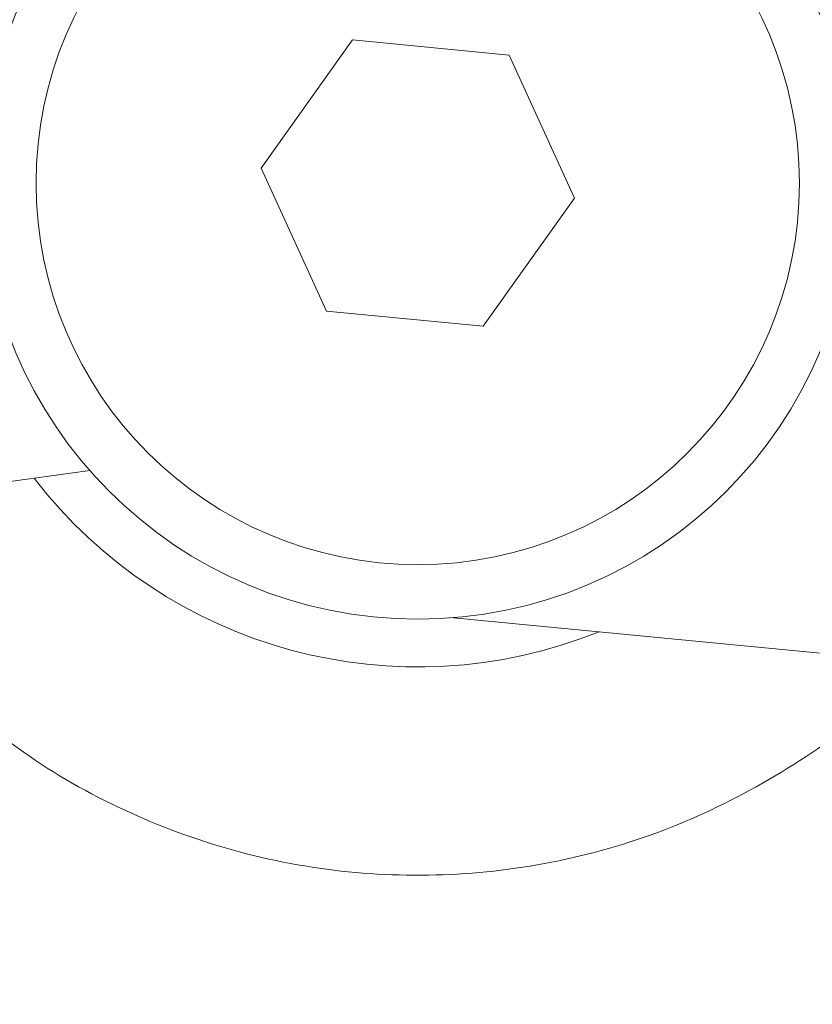
# Model space of a CAD drawing. Units: inches. Extents: x 0.2 to 16.8, y 0.2 to 10.8.
# Drawn here: x 13.3 to 13.4, y 5.9 to 6 of the extents above; entities that cross this region are included whole.
import ezdxf

# ---------------------------------------------------------------- set-up
doc = ezdxf.new("R2010")
doc.units = ezdxf.units.IN
doc.header["$MEASUREMENT"] = 0
doc.layers.add('DIMENSION', color=5, linetype='Continuous')
doc.styles.add('SLDTEXTSTYLE0', font='TXT', dxfattribs={"width": 0.605})
doc.dimstyles.new('SLDDIMSTYLE0', dxfattribs={"dimtxt": 0.1, "dimasz": 0.1, "dimexe": 0, "dimexo": 0.0625, "dimgap": 0.025, "dimtad": 0, "dimtih": 1, "dimtoh": 1, "dimlfac": 7, "dimrnd": 1e-09, "dimzin": 12, "dimdsep": 46, "dimtxsty": 'SLDTEXTSTYLE0', "dimsah": 1, "dimcen": 0.09, "dimadec": 0, "dimazin": 3, "dimtfac": 1, "dimtdec": 3, "dimtofl": 0, "dimtmove": 0, "dimatfit": 3, "dimfxl": 1, "dimfrac": 2, "dimtolj": 1, "dimtzin": 12, "dimarcsym": 0})

# ---------------------------------------------------------------- blocks, each defined once
blk = doc.blocks.new('_D_11')
at = {"layer": 'DIMENSION'}
for p, q in [((11.2592424211, 5.6595557783), (11.2592424211, 9.9338082576)), ((14.9392424211, 5.6595557783), (14.9392424211, 9.9338082576)), ((11.2592424211, 9.8938082576), (13.2983428016, 9.8938082576)), ((14.9392424211, 9.8938082576), (14.0378078809, 9.8938082576))]:
    blk.add_line(p, q, dxfattribs=at)
for centre, radius, start, end in [((13.5143015317, 9.8938082576), 0.1715720761878596, 153.4349488229, 206.5650511771), ((13.8218491508, 9.8938082576), 0.171572076187858, 333.4349488229, 26.5650511771)]:
    blk.add_arc(centre, radius, start, end, dxfattribs=at)
for points in [[(11.2592424211, 9.8938082576), (11.3592424211, 9.8771415909), (11.3592424211, 9.9104749242)], [(14.9392424211, 9.8938082576), (14.8392424211, 9.9104749242), (14.8392424211, 9.8771415909)]]:
    blk.add_solid(points, dxfattribs=at)
at = {"layer": 'DIMENSION', "char_height": 0.1, "attachment_point": 1, "style": 'SLDTEXTSTYLE0'}
for s, insert in [('%%c', (13.4233428016, 9.9459856665)), ('25.76', (13.5690840714, 9.9459856711))]:
    blk.add_mtext(s, dxfattribs=dict(at, insert=insert))
blk = doc.blocks.new('_D_20')
at = {"layer": 'DIMENSION'}
for p, q in [((11.143099604, 5.9886904516), (11.143099604, 10.2845002263)), ((15.0553852383, 5.9886904516), (15.0553852383, 10.2845002263)), ((11.143099604, 10.2445002263), (12.5929222823, 10.2445002263)), ((15.0553852383, 10.2445002263), (13.1866460918, 10.2445002263))]:
    blk.add_line(p, q, dxfattribs=at)
for centre, radius, start, end in [((12.8088810124, 10.2445002263), 0.1715720761878596, 153.4349488229, 206.5650511771), ((12.9706873617, 10.2445002263), 0.1715720761878612, 333.4349488229, 26.5650511771)]:
    blk.add_arc(centre, radius, start, end, dxfattribs=at)
for points in [[(11.143099604, 10.2445002263), (11.243099604, 10.2278335596), (11.243099604, 10.2611668929)], [(15.0553852383, 10.2445002263), (14.9553852383, 10.2611668929), (14.9553852383, 10.2278335596)]]:
    blk.add_solid(points, dxfattribs=at)
at = {"layer": 'DIMENSION', "insert": (12.7179222823, 10.2966776397), "char_height": 0.1, "attachment_point": 1, "style": 'SLDTEXTSTYLE0'}
blk.add_mtext('27.39', dxfattribs=at)

msp = doc.modelspace()

# ---------------------------------------------------------------- linework, layer by layer
at = {"color": 7, "linetype": 'Continuous', "lineweight": 15}
for p, q in [((13.3096529226, 5.9649113468), (13.3002241398, 5.9516937818)), ((13.325814061, 5.963354564), (13.3096529226, 5.9649113468)), ((13.3325464167, 5.9485802161), (13.325814061, 5.963354564)), ((13.3002241398, 5.9516937818), (13.3069564955, 5.9369194339)), ((13.323117634, 5.935362651), (13.3325464167, 5.9485802161)), ((13.3069564955, 5.9369194339), (13.323117634, 5.935362651)), ((13.2825553198, 5.9204717372), (13.270862055, 5.9188731065)), ((13.4099007009, 5.896638063), (13.320056499, 5.9052926461))]:
    msp.add_line(p, q, dxfattribs=at)
for radius in [0.0449943757030387, 0.0393700787401577]:
    msp.add_circle((13.3163852783, 5.9501369989), radius, dxfattribs=at)
for centre, radius, start, end in [((13.0992424211, 5.5929941418), 1.785714285714286, 316.9851811948, 88.0148188052), ((13.0992424211, 5.5929941418), 1.642857142857142, 294.0706146226, 245.9293853774), ((13.0992424211, 5.5929941418), 1.035714285714285, 290.1712713465, 249.8287286535), ((13.3163852783, 5.9501369989), 0.0499285714285717, 217.5799165601, 292.001395751)]:
    msp.add_arc(centre, radius, start, end, dxfattribs=at)
msp.add_open_spline([(13.26585869302922, 5.899648336856061), (13.26883788878968, 5.896949868072224), (13.2747962797717, 5.891552930992663), (13.28528186451864, 5.885477433131983), (13.29656317681339, 5.881169442009339), (13.3084229800687, 5.878806660641546), (13.32050734762027, 5.878500398738582), (13.33247335996304, 5.880192971884827), (13.34399685718545, 5.883888412054834), (13.35466603439682, 5.889509374557681), (13.36264834075691, 5.895212952018105), (13.36647045527439, 5.899454618059651), (13.36760388521355, 5.900712464014133)], degree=3, knots=[0, 0, 0, 0, 0.1061276150014381, 0.2122552108060199, 0.3183826761484192, 0.4245102075681326, 0.5306417104284801, 0.6367733139812973, 0.7429234942648042, 0.8490737483335387, 0.9552435356238302, 1, 1, 1, 1], dxfattribs=at)

# ---------------------------------------------------------------- dimensions: what is measured, and where the dimension line sits
at = {"layer": 'DIMENSION'}
for base, p1, p2, text, picture, middle in [((11.143099604, 10.2445002263), (15.0553852383, 5.9486904516), (11.143099604, 5.9486904516), '(<>)', '_D_20', (12.8897841871, 10.2445002263)), ((14.9392424211, 9.8938082576), (11.2592424211, 5.6195557783), (14.9392424211, 5.6195557783), '(%%c<>)', '_D_11', (13.6680753413, 9.8938082576))]:
    dim = msp.add_linear_dim(base=base, p1=p1, p2=p2, text=text, dimstyle='SLDDIMSTYLE0', dxfattribs=at)
    dim.commit()
    dim.dimension.update_dxf_attribs({"geometry": picture, "text_midpoint": middle, "dimtype": 160})

doc.saveas('drawing.dxf')
